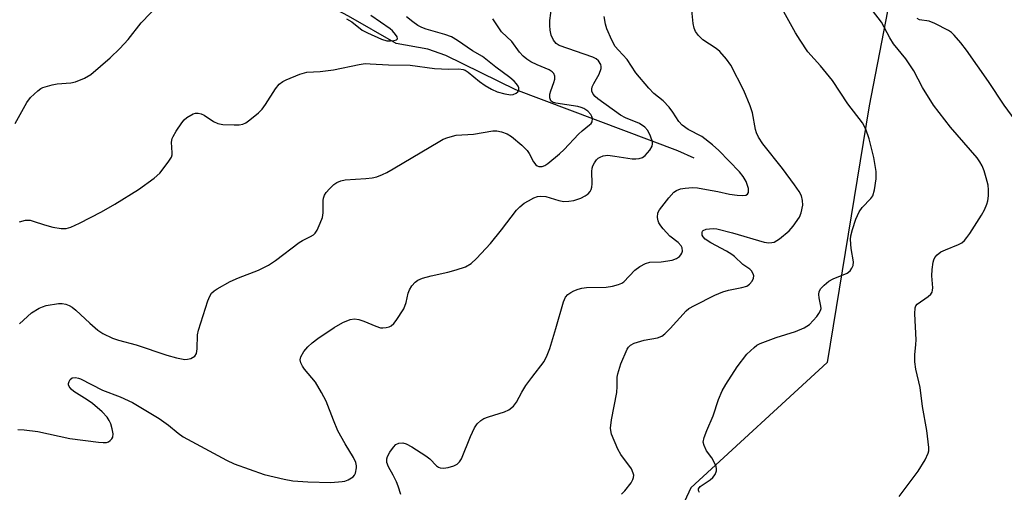
# Model space of a CAD drawing. Units: inches. Extents: x 1291766 to 1297766, y 549449 to 553449.
# Drawn here: x 1295152 to 1295383, y 550380 to 550490 of the extents above; entities that cross this region are included whole.
import ezdxf

# ---------------------------------------------------------------- set-up
doc = ezdxf.new("R2010")
doc.units = ezdxf.units.IN
doc.header["$MEASUREMENT"] = 0
for name, color, linetype in [('HYDRO-Single Line Stream', 4, 'Continuous'), ('NTRL-Trees', 3, 'Continuous'), ('Undefined', 1, 'Continuous')]:
    doc.layers.add(name, color=color, linetype=linetype)

msp = doc.modelspace()

# ---------------------------------------------------------------- linework, layer by layer
at = {"layer": 'HYDRO-Single Line Stream'}
msp.add_lwpolyline([(1295310.08, 550457.75), (1295306.27, 550459.46), (1295268.33, 550473.7), (1295252, 550481.73), (1295247.73, 550483.21), (1295240.34, 550484.53), (1295229.17, 550490.95), (1295213.4, 550499.36), (1295211.45, 550506.6), (1295210.96, 550507.59), (1295209.32, 550510.88), (1295207.51, 550511.71), (1295203.9, 550513.02), (1295200.78, 550513.52), (1295198.64, 550513.52), (1295195.35, 550513.19), (1295187.46, 550513.36), (1295184.33, 550514.68), (1295180.73, 550518.63), (1295177.28, 550521.76), (1295165.29, 550525.89), (1295143.26, 550534.46)], dxfattribs=at)
at = {"layer": 'NTRL-Trees'}
msp.add_polyline3d([(1295157, 550782.38, 0), (1295169.66, 550693.94, 0), (1295199.63, 550619.55, 0), (1295244.13, 550606.12, 0), (1295308.11, 550595.79, 0), (1295326.78, 550585.8, 0), (1295352.54, 550572.03, 0), (1295362.98, 550531.69, 0), (1295351.06, 550469.98, 0), (1295341.25, 550409.88, 0), (1295309.3, 550380.57, 0), (1295294.66, 550349.04, 0), (1295298.81, 550292.04, 0), (1295339.1, 550230.05, 0), (1295431.37, 550143.5, 0)], dxfattribs=at)
at = {"layer": 'Undefined'}
for points, elevation in [([(1295311.34, 550379.51), (1295311.15, 550379.95), (1295311.13, 550380.37), (1295311.53, 550380.93), (1295313.86, 550382.49), (1295314.5, 550383.02), (1295315.01, 550383.68), (1295315.33, 550384.58), (1295315.35, 550385.03), (1295315.25, 550385.56), (1295314.82, 550386.61), (1295314.25, 550387.61), (1295313.02, 550389.24), (1295312.42, 550390.49), (1295312.25, 550391.27), (1295312.44, 550392.36), (1295313.06, 550394), (1295314.59, 550397.44), (1295315.81, 550401.23), (1295316.65, 550403.27), (1295317.52, 550404.75), (1295320.16, 550408.88), (1295322.45, 550411.83), (1295324.12, 550413.42), (1295324.8, 550413.94), (1295325.54, 550414.36), (1295329.29, 550415.78), (1295333.84, 550417.15), (1295335.89, 550418.06), (1295337.07, 550418.81), (1295338.81, 550420.71), (1295339.32, 550421.38), (1295339.71, 550422.08), (1295339.81, 550422.58), (1295339.78, 550423.1), (1295339.38, 550425.01), (1295339.31, 550425.79), (1295339.4, 550426.51), (1295339.74, 550427.2), (1295340.51, 550428.03), (1295341.63, 550428.96), (1295342.66, 550429.51), (1295345.96, 550430.85), (1295346.59, 550431.34), (1295347.03, 550431.96), (1295347.31, 550432.65), (1295347.38, 550433.44), (1295346.84, 550436.61), (1295346.73, 550438.69), (1295346.8, 550439.56), (1295347.14, 550441.01), (1295347.93, 550443.43), (1295348.7, 550445.14), (1295349.45, 550446.15), (1295351.46, 550448.26), (1295351.93, 550448.95), (1295352.32, 550450.3), (1295352.68, 550452.89), (1295352.71, 550454.63), (1295352.16, 550457.88), (1295351.05, 550462.22), (1295350.33, 550464.49), (1295349.51, 550465.98), (1295346.07, 550470.46), (1295342.5, 550475.88), (1295339.69, 550479.31), (1295336.73, 550482.63), (1295334.9, 550485.31), (1295333.82, 550487.07), (1295329.52, 550494.86)], 406), ([(1295358.09, 550378.57), (1295362.51, 550384.5), (1295364.18, 550387.16), (1295364.92, 550388.69), (1295365.03, 550389.22), (1295365.05, 550390.05), (1295364.61, 550394.04), (1295363.53, 550399.66), (1295363.04, 550404.07), (1295362.03, 550408.38), (1295361.78, 550410.06), (1295361.74, 550411.74), (1295362, 550414.1), (1295362.05, 550415.25), (1295361.8, 550421.3), (1295361.86, 550422.67), (1295362.03, 550423.15), (1295362.34, 550423.55), (1295364.91, 550425.36), (1295365.5, 550425.92), (1295365.79, 550426.34), (1295365.92, 550426.83), (1295365.95, 550427.35), (1295365.78, 550430.17), (1295365.85, 550431.67), (1295366.06, 550433.42), (1295366.21, 550433.97), (1295366.45, 550434.46), (1295366.98, 550435.09), (1295367.86, 550435.78), (1295368.93, 550436.3), (1295371.98, 550437.49), (1295372.73, 550437.92), (1295373.39, 550438.46), (1295373.95, 550439.13), (1295374.63, 550440.11), (1295377.38, 550444.39), (1295378.09, 550445.67), (1295378.64, 550446.98), (1295378.88, 550447.78), (1295379.02, 550448.89), (1295379.04, 550450.29), (1295378.91, 550451.41), (1295378.5, 550453.09), (1295377.97, 550454.79), (1295377.54, 550455.9), (1295377, 550456.9), (1295376.34, 550457.83), (1295370.09, 550465), (1295366.1, 550470.16), (1295363.59, 550474.24), (1295361.53, 550478.12), (1295360.78, 550479.35), (1295359.63, 550480.98), (1295356.77, 550484.49), (1295355.92, 550485.87), (1295353.98, 550489.51), (1295349.2, 550495.78)], 408), ([(1295151.16, 550465.81), (1295153.87, 550470.76), (1295154.76, 550471.9), (1295156.44, 550473.5), (1295157.14, 550474), (1295157.65, 550474.24), (1295159.86, 550474.91), (1295161.01, 550475.11), (1295164.2, 550475.38), (1295165.32, 550475.61), (1295167.38, 550476.46), (1295168.86, 550477.29), (1295173.37, 550481.16), (1295175.66, 550483.39), (1295177.59, 550485.48), (1295180.67, 550489.38), (1295184.99, 550493.81)], 394), ([(1295151.81, 550394.27), (1295153.25, 550394.19), (1295156.46, 550393.79), (1295163.96, 550392.16), (1295170.67, 550391.28), (1295171.75, 550391.18), (1295172.52, 550391.22), (1295173, 550391.38), (1295173.44, 550391.67), (1295173.81, 550392.04), (1295174.05, 550392.48), (1295174.09, 550393.26), (1295173.87, 550394.4), (1295173.53, 550395.54), (1295173.19, 550396.36), (1295172.72, 550397.09), (1295171.54, 550398.4), (1295169.25, 550400.34), (1295168.06, 550401.22), (1295164.89, 550403.17), (1295164.28, 550403.69), (1295163.81, 550404.28), (1295163.66, 550404.73), (1295163.66, 550404.98), (1295163.78, 550405.47), (1295164.02, 550405.91), (1295164.54, 550406.33), (1295165.27, 550406.42), (1295165.97, 550406.29), (1295166.49, 550406.09), (1295171.58, 550403.47), (1295175.77, 550401.85), (1295178.63, 550400.54), (1295184.87, 550396.79), (1295187.07, 550395.25), (1295189.3, 550393.39), (1295190.51, 550392.56), (1295200.63, 550387.03), (1295202.47, 550386.21), (1295209.49, 550383.73), (1295214.11, 550382.61), (1295216.15, 550382.2), (1295219.67, 550381.99), (1295225.09, 550381.88), (1295227.74, 550382.04), (1295228.31, 550382.16), (1295229.09, 550382.46), (1295230.25, 550383.17), (1295230.61, 550383.55), (1295230.84, 550383.99), (1295231.1, 550385.25), (1295231.09, 550385.77), (1295230.92, 550386.51), (1295230.35, 550387.73), (1295228.42, 550390.89), (1295226.71, 550393.95), (1295225.65, 550396.4), (1295223.93, 550400.84), (1295222.9, 550402.9), (1295221.45, 550405.33), (1295218.9, 550408.33), (1295218.4, 550409.06), (1295218, 550409.83), (1295217.86, 550410.57), (1295218.04, 550411.28), (1295218.75, 550412.48), (1295219.64, 550413.6), (1295220.66, 550414.54), (1295221.98, 550415.57), (1295225.86, 550418.11), (1295227.83, 550419.28), (1295229.6, 550420), (1295230.61, 550420.12), (1295231.65, 550419.97), (1295232.78, 550419.58), (1295235.57, 550418.41), (1295236.69, 550418.05), (1295237.23, 550418), (1295238, 550418.07), (1295238.74, 550418.27), (1295239.18, 550418.5), (1295239.8, 550419.06), (1295240.35, 550419.75), (1295242.15, 550422.47), (1295242.72, 550423.98), (1295243.19, 550426.15), (1295243.44, 550426.94), (1295244.04, 550427.86), (1295244.79, 550428.68), (1295245.44, 550429.19), (1295246.5, 550429.65), (1295248.51, 550430.19), (1295252.48, 550431.04), (1295254.43, 550431.57), (1295256.57, 550432.3), (1295257.9, 550433.07), (1295259.17, 550434.24), (1295262.41, 550437.73), (1295265.03, 550440.99), (1295268.53, 550445.54), (1295269.29, 550446.33), (1295270.34, 550447.18), (1295271.31, 550447.78), (1295272.61, 550448.43), (1295273.41, 550448.74), (1295274.13, 550448.87), (1295275.42, 550448.72), (1295278.47, 550447.81), (1295279.6, 550447.62), (1295280.77, 550447.66), (1295281.94, 550447.83), (1295283.55, 550448.4), (1295284.57, 550448.9), (1295285.26, 550449.36), (1295285.78, 550449.94), (1295286.03, 550450.39), (1295286.17, 550450.92), (1295286.25, 550451.75), (1295286.15, 550454.6), (1295286.21, 550455.41), (1295286.38, 550455.93), (1295286.76, 550456.67), (1295287.25, 550457.34), (1295287.64, 550457.72), (1295288.08, 550457.99), (1295288.82, 550458.27), (1295289.89, 550458.4), (1295291.56, 550458.23), (1295295.59, 550457.56), (1295296.43, 550457.54), (1295297.24, 550457.63), (1295297.99, 550457.87), (1295298.65, 550458.36), (1295299.77, 550459.63), (1295300.31, 550460.56), (1295300.39, 550461.06), (1295300.32, 550461.58), (1295299.89, 550462.91), (1295299.27, 550464.2), (1295298.59, 550464.98), (1295297.28, 550465.8), (1295294.01, 550467.19), (1295292.85, 550467.82), (1295287.57, 550471.59), (1295286.95, 550472.12), (1295286.44, 550472.71), (1295286.17, 550473.4), (1295286.15, 550473.9), (1295286.26, 550474.41), (1295286.59, 550475.16), (1295287.89, 550477.4), (1295288.31, 550478.67), (1295288.34, 550479.17), (1295288.26, 550479.65), (1295287.75, 550480.47), (1295287.14, 550480.95), (1295286.39, 550481.32), (1295278.54, 550484.09), (1295277.83, 550484.55), (1295277.17, 550485.34), (1295276.67, 550486.54), (1295276.44, 550487.64), (1295276.31, 550488.75), (1295276.36, 550489.9), (1295276.81, 550493.38)], 400), ([(1295293.09, 550379.09), (1295293.91, 550379.91), (1295295.34, 550381.78), (1295295.77, 550382.52), (1295295.93, 550383.03), (1295295.95, 550383.53), (1295295.86, 550384.03), (1295295.45, 550385.04), (1295292.93, 550388.41), (1295292.21, 550389.68), (1295290.79, 550393.19), (1295290.57, 550394.01), (1295290.51, 550394.56), (1295290.74, 550396.51), (1295291.99, 550402.92), (1295292.11, 550404.28), (1295292.09, 550406.5), (1295292.21, 550407.28), (1295292.92, 550409.64), (1295294.42, 550413.03), (1295294.71, 550413.48), (1295295.18, 550413.98), (1295296.1, 550414.48), (1295298.37, 550415.11), (1295301.53, 550415.69), (1295302.56, 550416.11), (1295303.23, 550416.64), (1295304.48, 550417.88), (1295308.23, 550421.99), (1295308.89, 550422.54), (1295310.15, 550423.29), (1295314.97, 550425.69), (1295316.84, 550426.48), (1295318.17, 550426.86), (1295321.28, 550427.45), (1295322.4, 550427.79), (1295323.1, 550428.28), (1295323.65, 550428.94), (1295324.02, 550429.66), (1295324.08, 550430.17), (1295323.95, 550430.67), (1295323.54, 550431.36), (1295323.13, 550431.72), (1295321.52, 550432.85), (1295319.55, 550434.7), (1295318.91, 550435.21), (1295317.67, 550435.96), (1295314.05, 550437.92), (1295312.72, 550438.79), (1295312.21, 550439.33), (1295312.01, 550439.74), (1295311.97, 550440.34), (1295312.1, 550440.67), (1295312.25, 550440.81), (1295312.9, 550441.08), (1295313.7, 550441.22), (1295314.54, 550441.27), (1295315.4, 550441.18), (1295319.07, 550440.22), (1295326.49, 550438.04), (1295327.57, 550437.92), (1295328.32, 550437.98), (1295328.8, 550438.11), (1295330.05, 550438.84), (1295332.36, 550440.74), (1295333.29, 550441.82), (1295334.73, 550443.92), (1295335.18, 550444.96), (1295335.53, 550446.69), (1295335.49, 550447.82), (1295335.2, 550448.92), (1295334.72, 550449.92), (1295333.62, 550451.52), (1295330.81, 550455.29), (1295326.22, 550461.1), (1295325.17, 550462.67), (1295324.74, 550463.63), (1295324.5, 550464.41), (1295323.75, 550468.31), (1295323.22, 550469.98), (1295321.73, 550473.52), (1295318.68, 550479.5), (1295317.65, 550480.91), (1295316.13, 550482.66), (1295315.24, 550483.37), (1295312.16, 550485.42), (1295311.09, 550486.43), (1295310.41, 550487.34), (1295310.12, 550488.12), (1295309.89, 550489.24), (1295309.43, 550493.91)], 404), ([(1295152.19, 550442.85), (1295153.57, 550443.22), (1295154.64, 550443.2), (1295155.4, 550443.02), (1295158.05, 550442.11), (1295159.95, 550441.58), (1295161.97, 550441.28), (1295163.11, 550441.29), (1295164.17, 550441.58), (1295166.24, 550442.49), (1295171.4, 550445.16), (1295174.51, 550446.94), (1295180.07, 550450.39), (1295183.69, 550453.01), (1295185, 550454.2), (1295187.01, 550456.75), (1295187.74, 550457.97), (1295187.88, 550458.49), (1295187.91, 550459.01), (1295187.77, 550461.46), (1295187.92, 550462.3), (1295188.13, 550462.82), (1295188.85, 550464.06), (1295190.15, 550466.01), (1295190.69, 550466.68), (1295191.34, 550467.25), (1295192.83, 550468.09), (1295193.36, 550468.26), (1295193.97, 550468.29), (1295194.71, 550468.11), (1295195.43, 550467.78), (1295197.59, 550466.28), (1295198.62, 550465.81), (1295199.77, 550465.63), (1295202.45, 550465.5), (1295203.63, 550465.51), (1295204.47, 550465.65), (1295205.2, 550466.02), (1295206.12, 550466.69), (1295208.14, 550468.35), (1295208.97, 550469.15), (1295209.8, 550470.31), (1295212.07, 550473.98), (1295212.98, 550475.02), (1295213.85, 550475.67), (1295214.58, 550476.08), (1295217.78, 550477.38), (1295219.41, 550477.82), (1295222.56, 550478.01), (1295225.71, 550478.43), (1295231.7, 550479.64), (1295233.13, 550479.84), (1295234.29, 550479.83), (1295238.53, 550479.56), (1295243.64, 550479.48), (1295249.32, 550478.7), (1295252.6, 550478.52), (1295255.05, 550478.6), (1295256.04, 550478.46), (1295256.51, 550478.3), (1295257.22, 550477.88), (1295259.85, 550475.66), (1295261.2, 550474.71), (1295262.65, 550473.85), (1295264.01, 550473.24), (1295265.76, 550472.76), (1295267.22, 550472.57), (1295267.76, 550472.64), (1295268.45, 550472.94), (1295268.81, 550473.23), (1295269.03, 550473.58), (1295269.06, 550474.19), (1295268.92, 550474.59), (1295268.53, 550475.15), (1295267.99, 550475.72), (1295266.93, 550476.62), (1295263.68, 550478.98), (1295260.55, 550481.49), (1295258.21, 550482.84), (1295254.71, 550485.29), (1295253.3, 550486.11), (1295251.78, 550486.68), (1295247.38, 550487.89), (1295246.39, 550488.28), (1295245.4, 550488.79), (1295244.28, 550489.59), (1295242.79, 550490.83)], 396), ([(1295152.19, 550418.95), (1295155.02, 550421.5), (1295156.75, 550422.61), (1295157.54, 550422.98), (1295158.39, 550423.23), (1295161.33, 550423.73), (1295162.19, 550423.72), (1295162.99, 550423.55), (1295163.77, 550423.28), (1295164.5, 550422.89), (1295165.4, 550422.16), (1295168.61, 550419.13), (1295170.53, 550417.47), (1295171.71, 550416.72), (1295173.99, 550415.64), (1295175.33, 550415.18), (1295179.49, 550414.06), (1295186.69, 550411.65), (1295188.94, 550411.01), (1295190.92, 550410.62), (1295191.48, 550410.66), (1295192.3, 550410.88), (1295193.23, 550411.42), (1295193.6, 550412.04), (1295193.77, 550413.1), (1295193.88, 550416.4), (1295194.06, 550417.52), (1295196.26, 550424.35), (1295196.7, 550425.44), (1295197.16, 550426.11), (1295197.77, 550426.67), (1295198.48, 550427.16), (1295201.51, 550428.9), (1295203.44, 550429.72), (1295208.16, 550431.53), (1295210.45, 550432.71), (1295212.14, 550433.82), (1295217.67, 550438.02), (1295218.4, 550438.47), (1295220.33, 550439.36), (1295221.02, 550439.81), (1295221.4, 550440.19), (1295221.84, 550440.9), (1295222.57, 550442.49), (1295223.09, 550443.85), (1295223.28, 550444.97), (1295223.27, 550447.83), (1295223.35, 550448.38), (1295223.57, 550449.03), (1295223.95, 550449.68), (1295224.71, 550450.55), (1295225.77, 550451.55), (1295226.46, 550452.04), (1295227.43, 550452.46), (1295228.45, 550452.67), (1295233.23, 550452.93), (1295234.71, 550453.09), (1295235.8, 550453.39), (1295237.14, 550453.87), (1295238.17, 550454.35), (1295239.66, 550455.2), (1295250.55, 550461.74), (1295251.32, 550462.14), (1295252.42, 550462.55), (1295254.42, 550463.08), (1295258.43, 550463.37), (1295263, 550464.1), (1295263.88, 550464.12), (1295264.98, 550463.89), (1295266.32, 550463.4), (1295267.32, 550462.82), (1295269.8, 550460.73), (1295271.05, 550459.5), (1295271.52, 550458.8), (1295272.52, 550456.84), (1295273.02, 550456.17), (1295273.39, 550455.9), (1295273.77, 550455.77), (1295274.51, 550455.78), (1295275.17, 550456.02), (1295275.87, 550456.44), (1295278.62, 550458.76), (1295279.69, 550459.79), (1295283.04, 550463.37), (1295283.89, 550464.15), (1295285.64, 550465.52), (1295285.98, 550465.87), (1295286.21, 550466.26), (1295286.28, 550467), (1295286.17, 550467.5), (1295285.95, 550467.98), (1295285.23, 550468.74), (1295284.31, 550469.34), (1295283.66, 550469.61), (1295282.86, 550469.82), (1295277.69, 550470.56), (1295276.97, 550470.84), (1295276.59, 550471.16), (1295276.3, 550471.84), (1295276.3, 550472.66), (1295276.52, 550473.49), (1295277.28, 550475.41), (1295277.51, 550476.22), (1295277.51, 550476.94), (1295277.26, 550477.56), (1295276.88, 550477.93), (1295276.16, 550478.38), (1295273.37, 550479.53), (1295271.86, 550480.29), (1295270.91, 550480.89), (1295270.09, 550481.57), (1295269.24, 550482.5), (1295267.42, 550485.03), (1295265, 550487.28), (1295262.99, 550490.3)], 398), ([(1295228.71, 550490.3), (1295229.95, 550489.59), (1295232.43, 550487.68), (1295233.65, 550487.04), (1295236.9, 550485.6), (1295238.2, 550485.19), (1295239.03, 550485.14), (1295239.81, 550485.22), (1295240.44, 550485.42), (1295240.67, 550485.63), (1295240.57, 550486.11), (1295240.19, 550486.69), (1295239.5, 550487.49), (1295238.92, 550487.99), (1295234.4, 550491.09)], 394), ([(1295241.43, 550379.05), (1295240.84, 550380.95), (1295240.42, 550382), (1295239.67, 550383.53), (1295238.54, 550385.5), (1295238.17, 550386.55), (1295238.14, 550387.36), (1295238.31, 550387.89), (1295238.86, 550388.91), (1295239.71, 550390.12), (1295240.29, 550390.72), (1295240.95, 550391.03), (1295241.91, 550391.09), (1295242.69, 550390.86), (1295243.99, 550390.16), (1295247.3, 550388.1), (1295248.22, 550387.37), (1295249.8, 550385.76), (1295250.23, 550385.44), (1295250.66, 550385.26), (1295251.43, 550385.21), (1295252.53, 550385.38), (1295253.88, 550385.76), (1295254.6, 550386.13), (1295255.16, 550386.67), (1295255.61, 550387.41), (1295257.73, 550392.59), (1295258.71, 550394.62), (1295259.33, 550395.56), (1295260.17, 550396.37), (1295260.91, 550396.83), (1295262, 550397.23), (1295265.69, 550398.34), (1295266.69, 550398.86), (1295267.8, 550399.71), (1295268.49, 550400.63), (1295269.77, 550403), (1295270.74, 550404.5), (1295272.11, 550406.44), (1295274.96, 550410.19), (1295275.72, 550411.62), (1295276.31, 550413.2), (1295277.73, 550417.88), (1295279.51, 550424.15), (1295280.01, 550425.19), (1295280.55, 550425.85), (1295281.21, 550426.31), (1295281.96, 550426.69), (1295282.99, 550427.11), (1295283.79, 550427.34), (1295284.93, 550427.47), (1295289.55, 550427.57), (1295291, 550427.81), (1295292.41, 550428.17), (1295293.18, 550428.5), (1295293.64, 550428.83), (1295296.22, 550431.52), (1295297.41, 550432.36), (1295298.68, 550433.07), (1295299.77, 550433.37), (1295302.38, 550433.5), (1295304.95, 550433.89), (1295305.99, 550434.26), (1295306.64, 550434.71), (1295306.99, 550435.07), (1295307.25, 550435.48), (1295307.37, 550435.98), (1295307.29, 550436.77), (1295307.08, 550437.24), (1295306.4, 550438.02), (1295304.45, 550439.48), (1295302.86, 550441.2), (1295302.31, 550441.88), (1295301.87, 550442.61), (1295301.69, 550443.1), (1295301.54, 550443.88), (1295301.6, 550444.9), (1295301.96, 550445.65), (1295304.17, 550448.43), (1295305.36, 550449.74), (1295305.98, 550450.17), (1295306.88, 550450.54), (1295308.01, 550450.73), (1295309.74, 550450.83), (1295310.92, 550450.75), (1295312.99, 550450.42), (1295315.64, 550449.93), (1295318.4, 550449.3), (1295320.19, 550449.06), (1295321.38, 550449), (1295322.18, 550449.09), (1295322.57, 550449.31), (1295322.8, 550449.68), (1295322.86, 550450.13), (1295322.79, 550450.65), (1295322.29, 550452.26), (1295321.6, 550453.47), (1295320.7, 550454.55), (1295315.92, 550459.51), (1295314.43, 550460.88), (1295311.88, 550462.77), (1295308.7, 550464.4), (1295307.28, 550465.42), (1295306.56, 550466.28), (1295305.1, 550468.52), (1295304.23, 550469.65), (1295302.85, 550471.15), (1295300.7, 550472.89), (1295299.5, 550474.12), (1295296.49, 550477.7), (1295294.4, 550480.83), (1295292.39, 550482.98), (1295291.65, 550483.88), (1295290.81, 550485.37), (1295289.63, 550487.99), (1295289.32, 550489.11), (1295289.05, 550490.85)], 402), ([(1295386.13, 550465.43), (1295382.64, 550470.14), (1295379, 550475.67), (1295373.83, 550483.02), (1295372.57, 550484.69), (1295371.01, 550486.51), (1295370.36, 550487.11), (1295369.64, 550487.61), (1295366.48, 550489.24), (1295365.11, 550489.76), (1295362.88, 550490.09), (1295362.35, 550490.37)], 410)]:
    msp.add_lwpolyline(points, dxfattribs=dict(at, elevation=elevation))

doc.saveas('drawing.dxf')
